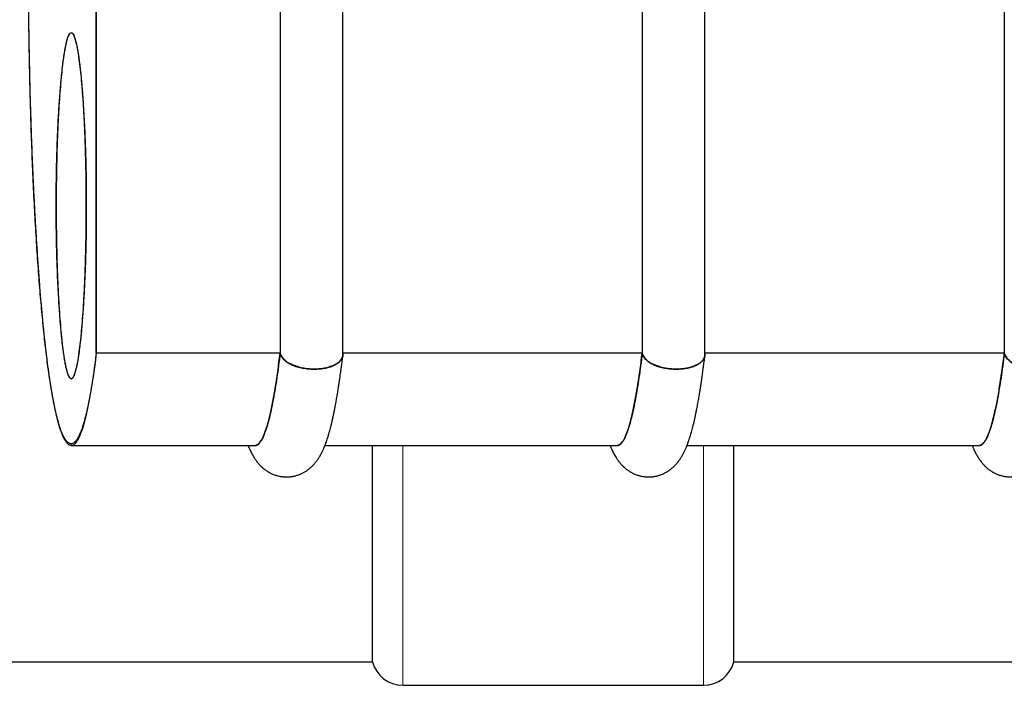
# Model space of a CAD drawing. Units: millimetres. Extents: x 8 to 327, y 12 to 196.
# Drawn here: x 36 to 42, y 163 to 168 of the extents above; entities that cross this region are included whole.
import ezdxf

# ---------------------------------------------------------------- set-up
doc = ezdxf.new("R2010")
doc.units = ezdxf.units.MM

msp = doc.modelspace()

# ---------------------------------------------------------------- linework, layer by layer
at = {"color": 7, "linetype": 'Continuous', "lineweight": 30}
for p, q in [((36.1928, 165.4981), (36.1928, 170.5716)), ((36.1928, 170.5716), (36.1928, 165.4981)), ((37.363, 170.5716), (37.363, 165.4981)), ((37.363, 170.5716), (37.363, 165.4981)), ((37.7623, 165.4893), (37.7623, 170.5805)), ((39.6669, 170.5716), (39.6669, 165.4981)), ((39.6669, 170.5716), (39.6669, 165.4981)), ((40.0661, 165.4893), (40.0661, 170.5805)), ((41.9707, 170.5716), (41.9707, 165.4981)), ((41.9707, 170.5716), (41.9707, 165.4981)), ((37.363, 165.4981), (36.1928, 165.4981)), ((37.363, 165.4981), (36.1928, 165.4981)), ((37.7577, 165.4689), (37.7576, 165.468)), ((37.7578, 165.4685), (37.7579, 165.4693)), ((39.6669, 165.4981), (37.7615, 165.4981)), ((39.6669, 165.4981), (37.7615, 165.4981)), ((40.0615, 165.4689), (40.0614, 165.468)), ((40.0617, 165.4685), (40.0618, 165.4693)), ((41.9707, 165.4981), (40.0653, 165.4981)), ((41.9707, 165.4981), (40.0653, 165.4981)), ((36.0337, 164.9099), (37.204, 164.9099)), ((37.6479, 164.9099), (39.5078, 164.9099)), ((37.95, 163.5349), (37.95, 164.9099)), ((39.9517, 164.9099), (41.8116, 164.9099)), ((40.25, 163.5349), (40.25, 164.9099)), ((35.65, 163.5349), (37.95, 163.5349)), ((40.25, 163.5349), (42.55, 163.5349)), ((38.1437, 163.3849), (40.0564, 163.3849))]:
    msp.add_line(p, q, dxfattribs=at)
at = {"color": 252, "linetype": 'Continuous', "lineweight": 0}
for p, q in [((38.1437, 164.9099), (38.1437, 163.3849)), ((40.0564, 163.3849), (40.0564, 164.9099))]:
    msp.add_line(p, q, dxfattribs=at)
at = {"color": 7, "linetype": 'Continuous', "lineweight": 30}
for centre, start, end in [((38.1437, 163.5849), 194.47751, 270), ((40.0564, 163.5849), 270, 345.52249)]:
    msp.add_arc(centre, 0.2, start, end, dxfattribs=at)
for points in [[(36.1928, 165.4981), (36.1876, 165.4576), (36.1774, 165.3764), (36.1611, 165.2704), (36.1443, 165.1765), (36.127, 165.0963), (36.1092, 165.0299), (36.0911, 164.9775), (36.0727, 164.9396), (36.0541, 164.9162), (36.0355, 164.9075), (36.0168, 164.9134), (35.9982, 164.9341), (35.9798, 164.9693), (35.9616, 165.0189), (35.9437, 165.0827), (35.9263, 165.1604), (35.9094, 165.2516), (35.8931, 165.3559), (35.8774, 165.4728), (35.8625, 165.6017), (35.8483, 165.742), (35.8351, 165.8932), (35.8228, 166.0544), (35.8114, 166.2249), (35.8011, 166.4039), (35.7919, 166.5906), (35.7839, 166.784), (35.777, 166.9834), (35.7713, 167.1877), (35.7669, 167.396), (35.7637, 167.6073), (35.7618, 167.8206), (35.7611, 168.0349), (35.7618, 168.2492), (35.7637, 168.4625), (35.7669, 168.6737), (35.7713, 168.882), (35.777, 169.0863), (35.7839, 169.2857), (35.7919, 169.4791), (35.8011, 169.6658), (35.8114, 169.8448), (35.8228, 170.0154), (35.8351, 170.1766), (35.8483, 170.3277), (35.8625, 170.468), (35.8774, 170.597), (35.8931, 170.7138), (35.9094, 170.8181), (35.9263, 170.9093), (35.9437, 170.987), (35.9616, 171.0508), (35.9798, 171.1004), (35.9982, 171.1356), (36.0168, 171.1563), (36.0355, 171.1622), (36.0541, 171.1535), (36.0727, 171.1301), (36.0911, 171.0922), (36.1092, 171.0398), (36.127, 170.9734), (36.1443, 170.8932), (36.1611, 170.7993), (36.1774, 170.6933), (36.1876, 170.6122), (36.1928, 170.5716)], [(36.0337, 167.5349), (36.0368, 167.5338), (36.0431, 167.5318), (36.0524, 167.5153), (36.0616, 167.4892), (36.0705, 167.4527), (36.079, 167.4065), (36.0871, 167.3509), (36.0946, 167.2865), (36.1016, 167.2139), (36.1079, 167.1338), (36.1136, 167.047), (36.1184, 166.9542), (36.1224, 166.8565), (36.1256, 166.7547), (36.1279, 166.6498), (36.1293, 166.5428), (36.1297, 166.4349), (36.1293, 166.3269), (36.1279, 166.2199), (36.1256, 166.115), (36.1224, 166.0132), (36.1184, 165.9155), (36.1136, 165.8227), (36.1079, 165.7359), (36.1016, 165.6558), (36.0946, 165.5832), (36.0871, 165.5188), (36.079, 165.4632), (36.0705, 165.417), (36.0616, 165.3805), (36.0524, 165.3543), (36.0431, 165.3384), (36.0337, 165.3331), (36.0243, 165.3384), (36.015, 165.3543), (36.0058, 165.3805), (35.997, 165.417), (35.9884, 165.4632), (35.9804, 165.5188), (35.9728, 165.5832), (35.9658, 165.6558), (35.9595, 165.7359), (35.9539, 165.8227), (35.949, 165.9155), (35.945, 166.0132), (35.9418, 166.115), (35.9395, 166.2199), (35.9381, 166.3269), (35.9377, 166.4349), (35.9381, 166.5428), (35.9395, 166.6498), (35.9418, 166.7547), (35.945, 166.8565), (35.949, 166.9542), (35.9539, 167.047), (35.9595, 167.1338), (35.9658, 167.2139), (35.9728, 167.2865), (35.9804, 167.3509), (35.9884, 167.4065), (35.997, 167.4527), (36.0058, 167.4892), (36.015, 167.5153), (36.0243, 167.5318), (36.0306, 167.5338), (36.0337, 167.5349)]]:
    msp.add_open_spline(points, degree=3, dxfattribs=at)
for points, knots in [([(36.1928, 165.4981), (36.1894, 165.4712), (36.1827, 165.4173), (36.1722, 165.3435), (36.1613, 165.2751), (36.1502, 165.2123), (36.1387, 165.1553), (36.127, 165.1044), (36.1151, 165.0597), (36.1032, 165.0214), (36.0911, 164.9891), (36.0789, 164.963), (36.0665, 164.943), (36.0541, 164.9292), (36.0416, 164.9214), (36.0291, 164.92), (36.0167, 164.9249), (36.0043, 164.936), (35.992, 164.9535), (35.9797, 164.9773), (35.9675, 165.0075), (35.9554, 165.0442), (35.9435, 165.087), (35.9319, 165.1361), (35.9205, 165.1914), (35.9095, 165.2527), (35.8986, 165.3201), (35.8881, 165.3935), (35.8779, 165.4729), (35.8679, 165.5583), (35.8582, 165.6497), (35.8489, 165.7461), (35.8401, 165.8467), (35.8317, 165.951), (35.8237, 166.0596), (35.8161, 166.1724), (35.8089, 166.2896), (35.8021, 166.4106), (35.7958, 166.5347), (35.79, 166.6614), (35.7847, 166.7904), (35.7799, 166.9218), (35.7757, 167.0554), (35.7719, 167.1919), (35.7687, 167.3306), (35.766, 167.4709), (35.7639, 167.6115), (35.7624, 167.7523), (35.7615, 167.8935), (35.7613, 168.0348), (35.7615, 168.176), (35.7624, 168.3169), (35.7639, 168.4577), (35.766, 168.5984), (35.7687, 168.7389), (35.7719, 168.8776), (35.7757, 169.0141), (35.7799, 169.1476), (35.7847, 169.2788), (35.79, 169.4079), (35.7958, 169.5347), (35.8021, 169.659), (35.8089, 169.7799), (35.816, 169.8969), (35.8236, 170.0098), (35.8316, 170.1184), (35.8401, 170.2228), (35.8489, 170.3235), (35.8582, 170.4199), (35.8679, 170.5111), (35.8778, 170.5965), (35.8881, 170.6759), (35.8986, 170.7494), (35.9094, 170.8169), (35.9205, 170.8783), (35.9319, 170.9335), (35.9435, 170.9825), (35.9553, 171.0254), (35.9674, 171.0621), (35.9797, 171.0924), (35.992, 171.1162), (36.0043, 171.1337), (36.0166, 171.1448), (36.0291, 171.1497), (36.0415, 171.1483), (36.0535, 171.1409), (36.0647, 171.1288), (36.0754, 171.1128), (36.0859, 171.0923), (36.0963, 171.0673), (36.1066, 171.0378), (36.1168, 171.0038), (36.1275, 170.963), (36.1387, 170.9145), (36.1502, 170.8575), (36.1613, 170.7948), (36.1722, 170.7263), (36.1827, 170.6525), (36.1894, 170.5986), (36.1928, 170.5716)], [0, 0, 0, 0, 0.010308, 0.020626, 0.030978, 0.041387, 0.051876, 0.062469, 0.072853, 0.083225, 0.093605, 0.104014, 0.114472, 0.125, 0.135506, 0.145951, 0.156355, 0.16674, 0.177125, 0.18753, 0.198107, 0.208587, 0.218993, 0.229348, 0.239675, 0.249999, 0.260302, 0.270617, 0.280968, 0.291378, 0.30187, 0.312469, 0.322853, 0.333225, 0.343605, 0.354014, 0.364472, 0.374999, 0.385505, 0.39595, 0.406355, 0.41674, 0.427124, 0.43753, 0.448107, 0.458587, 0.468992, 0.479347, 0.489675, 0.499999, 0.510302, 0.520617, 0.530967, 0.541377, 0.55187, 0.562468, 0.572852, 0.583224, 0.593604, 0.604013, 0.614472, 0.624999, 0.635505, 0.64595, 0.656355, 0.666739, 0.677124, 0.687529, 0.698106, 0.708586, 0.718992, 0.729347, 0.739674, 0.749999, 0.760302, 0.770616, 0.780967, 0.791377, 0.80187, 0.812468, 0.822852, 0.833224, 0.843604, 0.854013, 0.864471, 0.874999, 0.884008, 0.892971, 0.9019, 0.910807, 0.919706, 0.928609, 0.93753, 0.948113, 0.958596, 0.969003, 0.979357, 0.989681, 1, 1, 1, 1]), ([(36.0337, 167.5349), (36.0316, 167.5344), (36.0275, 167.5334), (36.0213, 167.5256), (36.0157, 167.5142), (36.0107, 167.5001), (36.0062, 167.4846), (36.0017, 167.4663), (35.9964, 167.4415), (35.9905, 167.4086), (35.9841, 167.3657), (35.978, 167.3172), (35.9721, 167.2631), (35.9669, 167.2072), (35.9623, 167.1511), (35.9583, 167.096), (35.9546, 167.0386), (35.9513, 166.9788), (35.9483, 166.9168), (35.9456, 166.852), (35.9432, 166.7849), (35.9412, 166.7162), (35.9397, 166.6467), (35.9386, 166.5767), (35.938, 166.506), (35.9378, 166.435), (35.938, 166.364), (35.9386, 166.2935), (35.9396, 166.2293), (35.9409, 166.1715), (35.9422, 166.1197), (35.9438, 166.0681), (35.946, 166.008), (35.9489, 165.9404), (35.9526, 165.8668), (35.9568, 165.7965), (35.9615, 165.7293), (35.9664, 165.6693), (35.9713, 165.6163), (35.9761, 165.5703), (35.9811, 165.528), (35.9863, 165.4895), (35.9917, 165.4549), (35.9974, 165.4238), (36.0032, 165.3966), (36.0092, 165.3741), (36.0152, 165.3565), (36.0214, 165.344), (36.0275, 165.3365), (36.0337, 165.334), (36.0399, 165.3365), (36.046, 165.344), (36.0516, 165.3555), (36.0567, 165.3696), (36.0612, 165.3852), (36.0657, 165.4035), (36.0709, 165.4284), (36.0768, 165.4613), (36.0832, 165.5042), (36.0893, 165.5527), (36.0952, 165.6067), (36.1004, 165.6626), (36.1051, 165.7187), (36.1091, 165.7738), (36.1127, 165.8312), (36.1161, 165.891), (36.1191, 165.953), (36.1218, 166.0178), (36.1242, 166.0848), (36.1262, 166.1536), (36.1277, 166.223), (36.1288, 166.2931), (36.1294, 166.3638), (36.1297, 166.4348), (36.1294, 166.5057), (36.1288, 166.5762), (36.1278, 166.6404), (36.1266, 166.6982), (36.1252, 166.75), (36.1236, 166.8015), (36.1214, 166.8617), (36.1186, 166.9293), (36.1148, 167.0028), (36.1106, 167.0732), (36.1059, 167.1403), (36.101, 167.2003), (36.0962, 167.2533), (36.0913, 167.2993), (36.0863, 167.3416), (36.0811, 167.3801), (36.0757, 167.4147), (36.0701, 167.4458), (36.0642, 167.473), (36.0582, 167.4956), (36.0522, 167.5132), (36.0461, 167.5256), (36.0399, 167.5334), (36.0358, 167.5344), (36.0337, 167.5349)], [0, 0, 0, 0, 0.0103642, 0.0206972, 0.0310509, 0.0388615, 0.0467342, 0.0546899, 0.0627488, 0.0751386, 0.0875004, 0.0999042, 0.1124195, 0.1251139, 0.1356592, 0.1460894, 0.1564434, 0.166761, 0.1770824, 0.1874479, 0.1981199, 0.2086302, 0.2190277, 0.229363, 0.2396875, 0.2500528, 0.2603748, 0.2706745, 0.2810038, 0.288802, 0.2966674, 0.3046207, 0.3126821, 0.3250713, 0.3374339, 0.3498398, 0.362358, 0.3750557, 0.3856116, 0.3960503, 0.4064107, 0.4167325, 0.427056, 0.4374213, 0.4480999, 0.4586143, 0.4690135, 0.4793483, 0.4896705, 0.500032, 0.510354, 0.5206536, 0.5309829, 0.5387812, 0.5466465, 0.5545999, 0.5626613, 0.5750505, 0.5874131, 0.5998191, 0.6123373, 0.6250349, 0.6355908, 0.6460295, 0.6563899, 0.6667118, 0.6770352, 0.6874005, 0.6980791, 0.7085935, 0.7189927, 0.7293276, 0.7396498, 0.7500112, 0.7603339, 0.7706335, 0.7809619, 0.7887589, 0.7966224, 0.8045733, 0.8126318, 0.8250181, 0.8373773, 0.8497792, 0.8622929, 0.8749855, 0.8855388, 0.8959756, 0.9063348, 0.9166563, 0.9269802, 0.9373466, 0.9480393, 0.9585649, 0.9689725, 0.9793131, 0.9896382, 1, 1, 1, 1]), ([(37.1588, 164.9099), (37.1592, 164.9088), (37.1602, 164.9062), (37.1619, 164.902), (37.164, 164.8971), (37.1673, 164.8893), (37.1718, 164.8793), (37.1774, 164.8677), (37.1832, 164.8566), (37.1894, 164.8454), (37.1957, 164.8348), (37.202, 164.825), (37.2082, 164.8161), (37.2141, 164.8082), (37.2197, 164.8012), (37.2245, 164.7954), (37.2294, 164.7899), (37.2338, 164.7851), (37.2377, 164.7812), (37.2411, 164.7778), (37.2445, 164.7746), (37.2479, 164.7715), (37.2517, 164.7681), (37.2563, 164.7641), (37.2617, 164.7598), (37.268, 164.755), (37.2744, 164.7505), (37.2807, 164.7463), (37.2864, 164.7428), (37.2921, 164.7395), (37.2986, 164.7359), (37.3063, 164.732), (37.3154, 164.728), (37.3253, 164.724), (37.3359, 164.7204), (37.3461, 164.7174), (37.3554, 164.7152), (37.3639, 164.7135), (37.3721, 164.7122), (37.3811, 164.7111), (37.3906, 164.7103), (37.3998, 164.71), (37.4079, 164.71), (37.4149, 164.7103), (37.421, 164.7107), (37.4268, 164.7112), (37.4324, 164.7119), (37.4379, 164.7127), (37.4438, 164.7137), (37.4503, 164.7149), (37.4577, 164.7166), (37.4662, 164.7189), (37.4757, 164.7219), (37.4859, 164.7256), (37.4958, 164.7298), (37.5041, 164.7337), (37.5119, 164.7378), (37.5199, 164.7423), (37.5277, 164.7472), (37.5347, 164.7519), (37.5419, 164.7571), (37.5498, 164.7633), (37.5583, 164.7707), (37.5664, 164.7783), (37.5732, 164.7852), (37.5795, 164.7921), (37.5851, 164.7986), (37.5906, 164.8054), (37.5959, 164.8124), (37.6012, 164.8197), (37.6065, 164.8276), (37.6119, 164.8361), (37.6173, 164.8452), (37.6227, 164.8549), (37.6276, 164.8644), (37.6322, 164.8736), (37.6362, 164.8822), (37.6398, 164.8903), (37.643, 164.8979), (37.6459, 164.9049), (37.6486, 164.9116), (37.6513, 164.9186), (37.655, 164.9286), (37.6596, 164.9415), (37.6649, 164.9576), (37.6703, 164.9749), (37.6756, 164.993), (37.6807, 165.0114), (37.6856, 165.0302), (37.6895, 165.046), (37.6923, 165.0577), (37.6939, 165.0645), (37.6953, 165.0708), (37.6966, 165.0766), (37.6979, 165.0821), (37.6991, 165.0876), (37.7005, 165.094), (37.7021, 165.1016), (37.704, 165.1106), (37.7061, 165.1206), (37.7082, 165.1313), (37.7108, 165.1446), (37.7138, 165.1598), (37.7169, 165.1767), (37.7197, 165.1924), (37.7225, 165.2078), (37.7247, 165.2207), (37.7264, 165.2312), (37.7278, 165.2392), (37.7291, 165.2474), (37.7305, 165.2558), (37.7318, 165.2643), (37.7331, 165.2722), (37.7341, 165.2789), (37.7349, 165.284), (37.7355, 165.2878), (37.7359, 165.2906), (37.7363, 165.2934), (37.7369, 165.2971), (37.7377, 165.3023), (37.7387, 165.309), (37.7399, 165.3173), (37.7414, 165.3272), (37.743, 165.3389), (37.7449, 165.3522), (37.747, 165.3673), (37.7493, 165.3843), (37.7519, 165.4032), (37.7546, 165.4241), (37.7575, 165.4471), (37.7599, 165.4667), (37.7614, 165.4787), (37.7618, 165.4822)], [0, 0, 0, 0, 0.003864, 0.009135, 0.014858, 0.021136, 0.036715, 0.050688, 0.06345, 0.07711, 0.091071, 0.101354, 0.111687, 0.122273, 0.128837, 0.135651, 0.142247, 0.147993, 0.152081, 0.155848, 0.159469, 0.162946, 0.166581, 0.170913, 0.17595, 0.181241, 0.187201, 0.192378, 0.196776, 0.200711, 0.205241, 0.210779, 0.217061, 0.223928, 0.230778, 0.236876, 0.242451, 0.246624, 0.251227, 0.256244, 0.261658, 0.267266, 0.272003, 0.275761, 0.279227, 0.282392, 0.285562, 0.288736, 0.291923, 0.295668, 0.300288, 0.305308, 0.311092, 0.317657, 0.32409, 0.329612, 0.334484, 0.341215, 0.347073, 0.35232, 0.358461, 0.365734, 0.373976, 0.382502, 0.390641, 0.397698, 0.405382, 0.413039, 0.420913, 0.429434, 0.438692, 0.448699, 0.459621, 0.471244, 0.483456, 0.494135, 0.504375, 0.514125, 0.523071, 0.53116, 0.538694, 0.546828, 0.555676, 0.573452, 0.590308, 0.609614, 0.629396, 0.647076, 0.66541, 0.685241, 0.691962, 0.698186, 0.703913, 0.709144, 0.713879, 0.718537, 0.723942, 0.730774, 0.738534, 0.747221, 0.75647, 0.765332, 0.780072, 0.793421, 0.805382, 0.816694, 0.828665, 0.834333, 0.840142, 0.846092, 0.852184, 0.858417, 0.864213, 0.868984, 0.872457, 0.875071, 0.876823, 0.878302, 0.880845, 0.884504, 0.889141, 0.894837, 0.901591, 0.909404, 0.918275, 0.928205, 0.939193, 0.951238, 0.964349, 0.978531, 0.993727, 1, 1, 1, 1]), ([(37.204, 164.9105), (37.2045, 164.9103), (37.2114, 164.9079), (37.2244, 164.9172), (37.243, 164.9393), (37.2614, 164.9776), (37.2795, 165.0298), (37.2973, 165.0963), (37.3146, 165.1765), (37.3314, 165.2704), (37.3476, 165.3764), (37.3579, 165.4576), (37.363, 165.4981)], [0, 0, 0, 0, 0.010356, 0.120316, 0.230277, 0.340237, 0.450198, 0.560158, 0.670119, 0.780079, 0.89004, 1, 1, 1, 1]), ([(37.363, 165.4981), (37.3596, 165.4708), (37.3528, 165.4162), (37.3422, 165.3412), (37.3313, 165.2714), (37.3202, 165.2075), (37.3088, 165.1495), (37.2972, 165.0975), (37.2854, 165.0517), (37.2734, 165.0122), (37.2613, 164.9789), (37.2491, 164.952), (37.2368, 164.9315), (37.2244, 164.9178), (37.2148, 164.9111), (37.2094, 164.911), (37.2081, 164.911)], [0, 0, 0, 0, 0.07517, 0.15032, 0.225461, 0.3006, 0.375738, 0.450873, 0.526, 0.601119, 0.676234, 0.751349, 0.826468, 0.901595, 0.97672, 1, 1, 1, 1]), ([(37.363, 165.4981), (37.3642, 165.4933), (37.3665, 165.4841), (37.3742, 165.4712), (37.3839, 165.4596), (37.395, 165.4493), (37.4066, 165.4403), (37.4183, 165.4327), (37.4294, 165.4265), (37.4462, 165.4185), (37.4708, 165.4098), (37.5055, 165.4017), (37.5422, 165.3969), (37.5798, 165.3953), (37.6167, 165.3969), (37.6458, 165.401), (37.6674, 165.4058), (37.6828, 165.4102), (37.6971, 165.4154), (37.7127, 165.4225), (37.7302, 165.4336), (37.7482, 165.4503), (37.7585, 165.4677), (37.7623, 165.4813), (37.7619, 165.4875), (37.7618, 165.4893)], [0, 0, 0, 0, 0.048729, 0.093591, 0.134589, 0.171725, 0.205005, 0.234438, 0.260034, 0.281812, 0.341378, 0.399851, 0.457633, 0.515142, 0.572644, 0.630465, 0.659663, 0.689095, 0.71881, 0.748857, 0.796274, 0.858907, 0.93682, 0.981589, 1, 1, 1, 1]), ([(37.7615, 165.4981), (37.7619, 165.4934), (37.7628, 165.4844), (37.7597, 165.4714), (37.7541, 165.4599), (37.7471, 165.4505), (37.7397, 165.443), (37.7324, 165.437), (37.725, 165.4318), (37.7176, 165.4274), (37.7085, 165.4225), (37.6969, 165.417), (37.6822, 165.4113), (37.6663, 165.4063), (37.6477, 165.4018), (37.6266, 165.3982), (37.6031, 165.3959), (37.5797, 165.3953), (37.5561, 165.396), (37.5319, 165.3982), (37.5096, 165.4018), (37.4896, 165.4063), (37.4751, 165.4104), (37.4639, 165.4141), (37.4558, 165.4171), (37.4479, 165.4201), (37.4377, 165.4245), (37.4248, 165.4305), (37.4093, 165.4391), (37.3953, 165.4489), (37.3834, 165.4598), (37.3739, 165.4713), (37.3664, 165.4843), (37.3642, 165.4934), (37.363, 165.4981)], [0, 0, 0, 0, 0.046038, 0.088869, 0.128271, 0.164143, 0.190296, 0.214216, 0.235956, 0.255586, 0.27319, 0.302701, 0.332291, 0.361741, 0.390836, 0.428715, 0.4652, 0.499994, 0.534764, 0.571219, 0.609062, 0.638124, 0.667539, 0.682316, 0.6971, 0.711863, 0.72658, 0.756982, 0.793196, 0.835545, 0.871459, 0.910927, 0.953848, 1, 1, 1, 1]), ([(39.4626, 164.9099), (39.4631, 164.9088), (39.4641, 164.9062), (39.4658, 164.902), (39.4678, 164.8971), (39.4712, 164.8893), (39.4757, 164.8793), (39.4812, 164.8677), (39.487, 164.8566), (39.4932, 164.8454), (39.4996, 164.8348), (39.5059, 164.825), (39.512, 164.8161), (39.5179, 164.8082), (39.5235, 164.8012), (39.5284, 164.7954), (39.5333, 164.7899), (39.5377, 164.7851), (39.5416, 164.7812), (39.545, 164.7778), (39.5483, 164.7746), (39.5517, 164.7715), (39.5555, 164.7681), (39.5601, 164.7641), (39.5656, 164.7598), (39.5718, 164.755), (39.5782, 164.7505), (39.5845, 164.7463), (39.5902, 164.7428), (39.5959, 164.7395), (39.6024, 164.7359), (39.6102, 164.732), (39.6192, 164.728), (39.6292, 164.724), (39.6397, 164.7204), (39.6499, 164.7174), (39.6592, 164.7152), (39.6678, 164.7135), (39.676, 164.7122), (39.685, 164.7111), (39.6944, 164.7103), (39.7037, 164.71), (39.7117, 164.71), (39.7187, 164.7103), (39.7249, 164.7107), (39.7307, 164.7112), (39.7362, 164.7119), (39.7418, 164.7127), (39.7477, 164.7137), (39.7542, 164.7149), (39.7616, 164.7166), (39.77, 164.7189), (39.7795, 164.7219), (39.7898, 164.7256), (39.7996, 164.7298), (39.8079, 164.7337), (39.8158, 164.7378), (39.8237, 164.7423), (39.8315, 164.7472), (39.8385, 164.7519), (39.8457, 164.7571), (39.8536, 164.7633), (39.8621, 164.7707), (39.8703, 164.7783), (39.8771, 164.7852), (39.8833, 164.7921), (39.889, 164.7986), (39.8944, 164.8054), (39.8997, 164.8124), (39.905, 164.8197), (39.9103, 164.8276), (39.9157, 164.8361), (39.9211, 164.8452), (39.9265, 164.8549), (39.9315, 164.8644), (39.936, 164.8736), (39.94, 164.8822), (39.9436, 164.8903), (39.9469, 164.8979), (39.9498, 164.9049), (39.9525, 164.9116), (39.9552, 164.9186), (39.9589, 164.9286), (39.9634, 164.9415), (39.9688, 164.9576), (39.9742, 164.9749), (39.9795, 164.993), (39.9845, 165.0114), (39.9894, 165.0302), (39.9933, 165.046), (39.9961, 165.0577), (39.9977, 165.0645), (39.9992, 165.0708), (40.0005, 165.0766), (40.0017, 165.0821), (40.0029, 165.0876), (40.0043, 165.094), (40.0059, 165.1016), (40.0078, 165.1106), (40.0099, 165.1206), (40.0121, 165.1313), (40.0147, 165.1446), (40.0176, 165.1598), (40.0207, 165.1767), (40.0236, 165.1924), (40.0263, 165.2078), (40.0285, 165.2207), (40.0303, 165.2312), (40.0316, 165.2392), (40.0329, 165.2474), (40.0343, 165.2558), (40.0357, 165.2643), (40.0369, 165.2722), (40.0379, 165.2789), (40.0387, 165.284), (40.0393, 165.2878), (40.0398, 165.2906), (40.0402, 165.2934), (40.0407, 165.2971), (40.0415, 165.3023), (40.0425, 165.309), (40.0438, 165.3173), (40.0452, 165.3272), (40.0469, 165.3389), (40.0488, 165.3522), (40.0509, 165.3673), (40.0532, 165.3843), (40.0557, 165.4032), (40.0584, 165.4241), (40.0613, 165.4471), (40.0638, 165.4667), (40.0652, 165.4787), (40.0656, 165.4822)], [0, 0, 0, 0, 0.003864, 0.009135, 0.014858, 0.021136, 0.036715, 0.050688, 0.06345, 0.07711, 0.091071, 0.101354, 0.111687, 0.122273, 0.128837, 0.135651, 0.142247, 0.147993, 0.152081, 0.155848, 0.159469, 0.162946, 0.166581, 0.170913, 0.17595, 0.181241, 0.187201, 0.192378, 0.196776, 0.200711, 0.205241, 0.210779, 0.217061, 0.223928, 0.230778, 0.236876, 0.242451, 0.246624, 0.251227, 0.256244, 0.261658, 0.267266, 0.272003, 0.275761, 0.279227, 0.282392, 0.285562, 0.288736, 0.291923, 0.295668, 0.300288, 0.305308, 0.311092, 0.317657, 0.32409, 0.329612, 0.334484, 0.341215, 0.347073, 0.35232, 0.358461, 0.365734, 0.373976, 0.382502, 0.390641, 0.397698, 0.405382, 0.413039, 0.420913, 0.429434, 0.438692, 0.448699, 0.459621, 0.471244, 0.483456, 0.494135, 0.504375, 0.514125, 0.523071, 0.53116, 0.538694, 0.546828, 0.555676, 0.573452, 0.590308, 0.609614, 0.629396, 0.647076, 0.66541, 0.685241, 0.691962, 0.698186, 0.703913, 0.709144, 0.713879, 0.718537, 0.723942, 0.730774, 0.738534, 0.747221, 0.75647, 0.765332, 0.780072, 0.793421, 0.805382, 0.816694, 0.828665, 0.834333, 0.840142, 0.846092, 0.852184, 0.858417, 0.864213, 0.868984, 0.872457, 0.875071, 0.876823, 0.878302, 0.880845, 0.884504, 0.889141, 0.894837, 0.901591, 0.909404, 0.918275, 0.928205, 0.939193, 0.951238, 0.964349, 0.978531, 0.993727, 1, 1, 1, 1]), ([(39.5078, 164.9105), (39.5084, 164.9103), (39.5152, 164.9079), (39.5282, 164.9172), (39.5468, 164.9393), (39.5652, 164.9776), (39.5833, 165.0298), (39.6011, 165.0963), (39.6184, 165.1765), (39.6352, 165.2704), (39.6515, 165.3764), (39.6617, 165.4576), (39.6669, 165.4981)], [0, 0, 0, 0, 0.010356, 0.120316, 0.230277, 0.340237, 0.450198, 0.560158, 0.670119, 0.780079, 0.89004, 1, 1, 1, 1]), ([(39.6669, 165.4981), (39.6635, 165.4708), (39.6567, 165.4162), (39.646, 165.3412), (39.6352, 165.2714), (39.624, 165.2075), (39.6126, 165.1495), (39.601, 165.0975), (39.5892, 165.0517), (39.5773, 165.0122), (39.5652, 164.9789), (39.5529, 164.952), (39.5406, 164.9315), (39.5282, 164.9178), (39.5187, 164.9111), (39.5132, 164.911), (39.5119, 164.911)], [0, 0, 0, 0, 0.0751696, 0.1503198, 0.2254613, 0.3006001, 0.3757375, 0.4508728, 0.5260004, 0.6011194, 0.6762344, 0.7513493, 0.8264679, 0.9015947, 0.9767205, 1, 1, 1, 1]), ([(39.6669, 165.4981), (39.6681, 165.4933), (39.6703, 165.4841), (39.6781, 165.4712), (39.6877, 165.4596), (39.6988, 165.4493), (39.7105, 165.4403), (39.7221, 165.4327), (39.7333, 165.4265), (39.75, 165.4185), (39.7746, 165.4098), (39.8093, 165.4017), (39.8461, 165.3969), (39.8836, 165.3953), (39.9206, 165.3969), (39.9497, 165.401), (39.9713, 165.4058), (39.9866, 165.4102), (40.0009, 165.4154), (40.0166, 165.4225), (40.034, 165.4336), (40.052, 165.4503), (40.0623, 165.4677), (40.0662, 165.4813), (40.0658, 165.4875), (40.0656, 165.4893)], [0, 0, 0, 0, 0.048729, 0.093591, 0.134589, 0.171725, 0.205005, 0.234438, 0.260034, 0.281812, 0.341378, 0.399851, 0.457633, 0.515142, 0.572644, 0.630465, 0.659663, 0.689095, 0.71881, 0.748857, 0.796274, 0.858907, 0.93682, 0.981589, 1, 1, 1, 1]), ([(40.0653, 165.4981), (40.0658, 165.4934), (40.0666, 165.4844), (40.0635, 165.4714), (40.058, 165.4599), (40.051, 165.4505), (40.0435, 165.443), (40.0363, 165.437), (40.0288, 165.4318), (40.0214, 165.4274), (40.0123, 165.4225), (40.0008, 165.417), (39.9861, 165.4113), (39.9702, 165.4063), (39.9516, 165.4018), (39.9304, 165.3982), (39.907, 165.3959), (39.8836, 165.3953), (39.8599, 165.396), (39.8358, 165.3982), (39.8134, 165.4018), (39.7935, 165.4063), (39.7789, 165.4104), (39.7678, 165.4141), (39.7596, 165.4171), (39.7518, 165.4201), (39.7416, 165.4245), (39.7286, 165.4305), (39.7131, 165.4391), (39.6991, 165.4489), (39.6872, 165.4598), (39.6777, 165.4713), (39.6702, 165.4843), (39.668, 165.4934), (39.6669, 165.4981)], [0, 0, 0, 0, 0.046038, 0.088869, 0.128271, 0.164143, 0.190296, 0.214216, 0.235956, 0.255586, 0.27319, 0.302701, 0.332291, 0.361741, 0.390836, 0.428715, 0.4652, 0.499994, 0.534764, 0.571219, 0.609062, 0.638124, 0.667539, 0.682316, 0.6971, 0.711863, 0.72658, 0.756982, 0.793196, 0.835545, 0.871459, 0.910927, 0.953848, 1, 1, 1, 1]), ([(41.7665, 164.9099), (41.7669, 164.9088), (41.7679, 164.9062), (41.7696, 164.902), (41.7717, 164.8971), (41.775, 164.8893), (41.7795, 164.8793), (41.7851, 164.8677), (41.7908, 164.8566), (41.7971, 164.8454), (41.8034, 164.8348), (41.8097, 164.825), (41.8159, 164.8161), (41.8218, 164.8082), (41.8273, 164.8012), (41.8322, 164.7954), (41.8371, 164.7899), (41.8415, 164.7851), (41.8454, 164.7812), (41.8488, 164.7778), (41.8521, 164.7746), (41.8555, 164.7715), (41.8593, 164.7681), (41.864, 164.7641), (41.8694, 164.7598), (41.8756, 164.755), (41.8821, 164.7505), (41.8884, 164.7463), (41.8941, 164.7428), (41.8998, 164.7395), (41.9062, 164.7359), (41.914, 164.732), (41.923, 164.728), (41.933, 164.724), (41.9435, 164.7204), (41.9538, 164.7174), (41.9631, 164.7152), (41.9716, 164.7135), (41.9798, 164.7122), (41.9888, 164.7111), (41.9983, 164.7103), (42.0075, 164.71), (42.0156, 164.71), (42.0226, 164.7103), (42.0287, 164.7107), (42.0345, 164.7112), (42.0401, 164.7119), (42.0456, 164.7127), (42.0515, 164.7137), (42.058, 164.7149), (42.0654, 164.7166), (42.0739, 164.7189), (42.0834, 164.7219), (42.0936, 164.7256), (42.1035, 164.7298), (42.1117, 164.7337), (42.1196, 164.7378), (42.1276, 164.7423), (42.1353, 164.7472), (42.1424, 164.7519), (42.1495, 164.7571), (42.1575, 164.7633), (42.166, 164.7707), (42.1741, 164.7783), (42.1809, 164.7852), (42.1872, 164.7921), (42.1928, 164.7986), (42.1983, 164.8054), (42.2036, 164.8124), (42.2088, 164.8197), (42.2142, 164.8276), (42.2196, 164.8361), (42.225, 164.8452), (42.2304, 164.8549), (42.2353, 164.8644), (42.2399, 164.8736), (42.2439, 164.8822), (42.2475, 164.8903), (42.2507, 164.8979), (42.2536, 164.9049), (42.2563, 164.9116), (42.259, 164.9186), (42.2627, 164.9286), (42.2673, 164.9415), (42.2726, 164.9576), (42.278, 164.9749), (42.2833, 164.993), (42.2884, 165.0114), (42.2933, 165.0302), (42.2972, 165.046), (42.3, 165.0577), (42.3015, 165.0645), (42.303, 165.0708), (42.3043, 165.0766), (42.3055, 165.0821), (42.3068, 165.0876), (42.3081, 165.094), (42.3098, 165.1016), (42.3117, 165.1106), (42.3137, 165.1206), (42.3159, 165.1313), (42.3185, 165.1446), (42.3214, 165.1598), (42.3246, 165.1767), (42.3274, 165.1924), (42.3301, 165.2078), (42.3323, 165.2207), (42.3341, 165.2312), (42.3354, 165.2392), (42.3368, 165.2474), (42.3381, 165.2558), (42.3395, 165.2643), (42.3407, 165.2722), (42.3418, 165.2789), (42.3426, 165.284), (42.3432, 165.2878), (42.3436, 165.2906), (42.344, 165.2934), (42.3446, 165.2971), (42.3454, 165.3023), (42.3464, 165.309), (42.3476, 165.3173), (42.3491, 165.3272), (42.3507, 165.3389), (42.3526, 165.3522), (42.3547, 165.3673), (42.357, 165.3843), (42.3595, 165.4032), (42.3623, 165.4241), (42.3652, 165.4471), (42.3676, 165.4667), (42.369, 165.4787), (42.3695, 165.4822)], [0, 0, 0, 0, 0.0038644, 0.0091346, 0.014858, 0.0211363, 0.036715, 0.050688, 0.0634497, 0.0771096, 0.0910708, 0.1013537, 0.1116868, 0.1222727, 0.128837, 0.1356513, 0.1422466, 0.1479935, 0.1520809, 0.1558478, 0.1594695, 0.1629459, 0.1665809, 0.1709128, 0.1759503, 0.1812412, 0.187201, 0.1923781, 0.1967761, 0.2007114, 0.2052406, 0.2107792, 0.2170611, 0.2239285, 0.2307781, 0.2368765, 0.2424506, 0.2466242, 0.2512272, 0.2562438, 0.2616576, 0.2672665, 0.2720029, 0.2757614, 0.2792269, 0.282392, 0.2855623, 0.2887364, 0.2919235, 0.2956676, 0.3002882, 0.3053077, 0.3110925, 0.3176571, 0.3240896, 0.3296125, 0.3344841, 0.3412147, 0.3470734, 0.3523196, 0.3584606, 0.3657343, 0.3739759, 0.3825022, 0.3906414, 0.3976979, 0.4053823, 0.4130394, 0.4209133, 0.4294338, 0.438692, 0.4486989, 0.4596208, 0.4712444, 0.4834563, 0.4941355, 0.5043746, 0.5141254, 0.5230714, 0.5311599, 0.5386935, 0.546828, 0.5556756, 0.5734524, 0.5903084, 0.6096138, 0.6293961, 0.6470756, 0.6654102, 0.6852406, 0.6919619, 0.6981861, 0.7039134, 0.7091443, 0.7138789, 0.7185374, 0.7239421, 0.7307737, 0.7385335, 0.747221, 0.7564705, 0.7653322, 0.7800715, 0.7934209, 0.805382, 0.8166937, 0.828665, 0.8343327, 0.8401418, 0.8460922, 0.8521839, 0.858417, 0.8642126, 0.8689837, 0.8724575, 0.8750707, 0.8768235, 0.8783021, 0.8808449, 0.8845039, 0.8891409, 0.8948366, 0.9015911, 0.9094041, 0.9182754, 0.928205, 0.9391927, 0.9512384, 0.9643493, 0.9785312, 0.9937271, 1, 1, 1, 1]), ([(41.8116, 164.9105), (41.8122, 164.9103), (41.819, 164.9079), (41.8321, 164.9172), (41.8507, 164.9393), (41.869, 164.9776), (41.8872, 165.0298), (41.9049, 165.0963), (41.9223, 165.1765), (41.9391, 165.2704), (41.9553, 165.3764), (41.9656, 165.4576), (41.9707, 165.4981)], [0, 0, 0, 0, 0.010356, 0.120316, 0.230277, 0.340237, 0.450198, 0.560158, 0.670119, 0.780079, 0.89004, 1, 1, 1, 1]), ([(41.9707, 165.4981), (41.9673, 165.4708), (41.9605, 165.4162), (41.9499, 165.3412), (41.939, 165.2714), (41.9279, 165.2075), (41.9165, 165.1495), (41.9049, 165.0975), (41.8931, 165.0517), (41.8811, 165.0122), (41.869, 164.9789), (41.8568, 164.952), (41.8445, 164.9315), (41.8321, 164.9178), (41.8225, 164.9111), (41.8171, 164.911), (41.8158, 164.911)], [0, 0, 0, 0, 0.07517, 0.15032, 0.225461, 0.3006, 0.375738, 0.450873, 0.526, 0.601119, 0.676234, 0.751349, 0.826468, 0.901595, 0.97672, 1, 1, 1, 1]), ([(41.9707, 165.4981), (41.9719, 165.4933), (41.9742, 165.4841), (41.9819, 165.4712), (41.9916, 165.4596), (42.0026, 165.4493), (42.0143, 165.4403), (42.026, 165.4327), (42.0371, 165.4265), (42.0538, 165.4185), (42.0784, 165.4098), (42.1131, 165.4017), (42.1499, 165.3969), (42.1875, 165.3953), (42.2244, 165.3969), (42.2535, 165.401), (42.2751, 165.4058), (42.2905, 165.4102), (42.3048, 165.4154), (42.3204, 165.4225), (42.3378, 165.4336), (42.3559, 165.4503), (42.3661, 165.4677), (42.37, 165.4813), (42.3696, 165.4875), (42.3695, 165.4893)], [0, 0, 0, 0, 0.048729, 0.093591, 0.134589, 0.171725, 0.205005, 0.234438, 0.260034, 0.281812, 0.341378, 0.399851, 0.457633, 0.515142, 0.572644, 0.630465, 0.659663, 0.689095, 0.71881, 0.748857, 0.796274, 0.858907, 0.93682, 0.981589, 1, 1, 1, 1]), ([(42.3692, 165.4981), (42.3696, 165.4934), (42.3705, 165.4844), (42.3673, 165.4714), (42.3618, 165.4599), (42.3548, 165.4505), (42.3474, 165.443), (42.3401, 165.437), (42.3327, 165.4318), (42.3253, 165.4274), (42.3162, 165.4225), (42.3046, 165.417), (42.2899, 165.4113), (42.274, 165.4063), (42.2554, 165.4018), (42.2342, 165.3982), (42.2108, 165.3959), (42.1874, 165.3953), (42.1638, 165.396), (42.1396, 165.3982), (42.1173, 165.4018), (42.0973, 165.4063), (42.0828, 165.4104), (42.0716, 165.4141), (42.0635, 165.4171), (42.0556, 165.4201), (42.0454, 165.4245), (42.0325, 165.4305), (42.017, 165.4391), (42.003, 165.4489), (41.991, 165.4598), (41.9816, 165.4713), (41.9741, 165.4843), (41.9719, 165.4934), (41.9707, 165.4981)], [0, 0, 0, 0, 0.046038, 0.088869, 0.128271, 0.164143, 0.190296, 0.214216, 0.235956, 0.255586, 0.27319, 0.302701, 0.332291, 0.361741, 0.390836, 0.428715, 0.4652, 0.499994, 0.534764, 0.571219, 0.609062, 0.638124, 0.667539, 0.682316, 0.6971, 0.711863, 0.72658, 0.756982, 0.793196, 0.835545, 0.871459, 0.910927, 0.953848, 1, 1, 1, 1])]:
    msp.add_open_spline(points, degree=3, knots=knots, dxfattribs=at)

doc.saveas('drawing.dxf')
